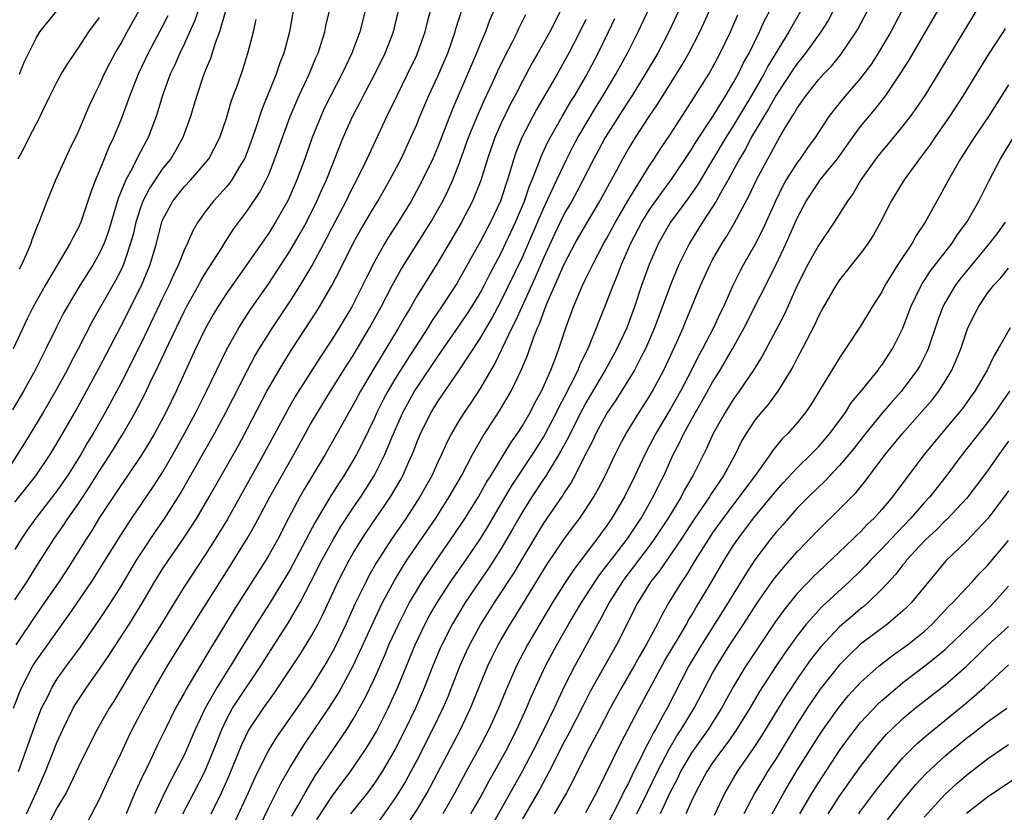
# Model space of a CAD drawing. Units: inches. Extents: x 2610000 to 2613000, y 1488000 to 1491000.
# Drawn here: x 2611331 to 2611425, y 1488147 to 1488222 of the extents above; entities that cross this region are included whole.
import ezdxf

# ---------------------------------------------------------------- set-up
doc = ezdxf.new("R2010")
doc.units = ezdxf.units.IN
doc.header["$MEASUREMENT"] = 0
doc.layers.add('LD26101488_2ft', color=246, linetype='Continuous')

msp = doc.modelspace()

# ---------------------------------------------------------------- linework, layer by layer
at = {"layer": 'LD26101488_2ft'}
for points, elevation in [([(2611331, 1488167.247), (2611332.145, 1488169), (2611333, 1488170.376), (2611334.682, 1488173), (2611335.633, 1488174.367), (2611336.039, 1488175), (2611337, 1488176.383), (2611338.049, 1488177.951), (2611339, 1488179.475), (2611340.002, 1488181), (2611341.232, 1488183), (2611342.374, 1488185), (2611343.273, 1488186.727), (2611343.763, 1488187.764), (2611344.58, 1488189.42), (2611345.577, 1488191.577), (2611347, 1488194.551), (2611347.232, 1488195), (2611348.345, 1488197), (2611348.569, 1488197.431), (2611349, 1488198.137), (2611350.566, 1488200.566), (2611350.891, 1488201.109), (2611351.677, 1488202.323), (2611353, 1488204.096), (2611354.163, 1488205.837), (2611354.768, 1488207), (2611355, 1488207.522), (2611355.597, 1488209), (2611356.294, 1488211), (2611357.023, 1488213), (2611357.879, 1488215), (2611358.82, 1488217), (2611359.457, 1488218.543), (2611359.67, 1488219), (2611359.992, 1488219.993), (2611360.296, 1488221), (2611360.411, 1488221.589), (2611361.239, 1488225)], 8874), ([(2611349.551, 1488147), (2611350.528, 1488149), (2611351.296, 1488150.704), (2611352.447, 1488153.553), (2611353.095, 1488154.905), (2611354.494, 1488157), (2611355.542, 1488158.458), (2611357, 1488160.619), (2611357.949, 1488162.051), (2611359, 1488163.747), (2611359.683, 1488165), (2611360.133, 1488165.867), (2611361.586, 1488169), (2611362.618, 1488171), (2611363, 1488171.665), (2611363.811, 1488173), (2611364.283, 1488173.717), (2611366.527, 1488177), (2611367.443, 1488178.557), (2611367.685, 1488179), (2611368.204, 1488180.204), (2611368.567, 1488181), (2611368.693, 1488181.307), (2611369, 1488182.146), (2611369.352, 1488183), (2611370.358, 1488185), (2611371, 1488186.037), (2611373, 1488188.939), (2611375, 1488191.993), (2611376.109, 1488193.891), (2611377, 1488195.558), (2611379, 1488199.694), (2611381, 1488204.298), (2611381.636, 1488205.636), (2611382.248, 1488207), (2611383.195, 1488209), (2611383.81, 1488210.19), (2611384.249, 1488211), (2611386.019, 1488213.981), (2611386.652, 1488215), (2611387.831, 1488217), (2611388.931, 1488219), (2611389.954, 1488221), (2611391.826, 1488225)], 8894), ([(2611394.476, 1488224.475), (2611392.851, 1488221), (2611391.808, 1488219), (2611390.628, 1488217), (2611389.377, 1488215), (2611389, 1488214.43), (2611386.836, 1488211), (2611386.2, 1488209.8), (2611385.753, 1488209), (2611384.138, 1488205.862), (2611383.665, 1488205), (2611383, 1488203.846), (2611382.079, 1488201.921), (2611381, 1488199.592), (2611380.225, 1488197.775), (2611378.934, 1488195), (2611378.353, 1488193.647), (2611378.011, 1488193), (2611376.385, 1488189.615), (2611376.01, 1488189), (2611375, 1488187.256), (2611374.113, 1488185.887), (2611373.498, 1488185), (2611373, 1488184.198), (2611372.295, 1488183), (2611371.846, 1488182.154), (2611371.337, 1488181), (2611371, 1488180.294), (2611370.42, 1488179), (2611369.306, 1488177), (2611367.993, 1488175), (2611366.61, 1488173), (2611365.203, 1488170.797), (2611364.485, 1488169.515), (2611364.216, 1488169), (2611363.164, 1488166.836), (2611362.331, 1488165), (2611361.251, 1488162.749), (2611360.539, 1488161.461), (2611359.014, 1488158.986), (2611357.651, 1488157), (2611356.24, 1488155), (2611355.738, 1488154.262), (2611354.974, 1488153.026), (2611353.653, 1488150.347), (2611353.05, 1488149), (2611351.197, 1488145)], 8896), ([(2611354.149, 1488145.851), (2611355, 1488147.598), (2611355.718, 1488149), (2611356.139, 1488149.861), (2611357, 1488151.349), (2611357.996, 1488153), (2611358.389, 1488153.611), (2611360.815, 1488157.185), (2611361.59, 1488158.41), (2611362.985, 1488161.015), (2611363.634, 1488162.366), (2611364.878, 1488165.122), (2611365.781, 1488167), (2611366.9, 1488169.1), (2611367.649, 1488170.351), (2611368.073, 1488171), (2611370.802, 1488175), (2611372.085, 1488177), (2611373.231, 1488179), (2611374.294, 1488181), (2611375.272, 1488182.727), (2611376.851, 1488185.149), (2611377.931, 1488187), (2611378.93, 1488189.07), (2611379.512, 1488190.488), (2611380.064, 1488192.064), (2611380.443, 1488193), (2611380.624, 1488193.376), (2611381, 1488194.451), (2611381.356, 1488195.356), (2611383, 1488199.1), (2611384.006, 1488201), (2611385, 1488202.762), (2611386.327, 1488205), (2611387.265, 1488206.736), (2611387.425, 1488207), (2611387.929, 1488207.929), (2611388.495, 1488209), (2611389, 1488209.88), (2611389.691, 1488211), (2611391, 1488213.005), (2611391.803, 1488214.197), (2611394.114, 1488217.886), (2611394.762, 1488219), (2611395.8, 1488221), (2611396.179, 1488221.821), (2611397.579, 1488225)], 8898), ([(2611357.376, 1488223.377), (2611356.967, 1488221), (2611356.429, 1488219), (2611356.022, 1488217.978), (2611355.7, 1488217), (2611354.349, 1488213.651), (2611353.722, 1488211.722), (2611353.348, 1488210.652), (2611353, 1488209.72), (2611352.706, 1488209), (2611352.218, 1488208.218), (2611351.505, 1488207), (2611351.301, 1488206.699), (2611351, 1488206.339), (2611349.78, 1488205), (2611349, 1488203.986), (2611348.294, 1488203), (2611347.815, 1488202.185), (2611347.316, 1488201), (2611347, 1488200.339), (2611346.48, 1488199), (2611345.989, 1488198.011), (2611345.551, 1488197), (2611345, 1488195.876), (2611343, 1488191.675), (2611341, 1488187.729), (2611339.536, 1488185), (2611338.401, 1488183), (2611337.868, 1488182.132), (2611337.228, 1488181), (2611335.957, 1488179), (2611335.571, 1488178.429), (2611335, 1488177.612), (2611332.972, 1488175), (2611332.157, 1488173.843), (2611331.587, 1488173), (2611331, 1488172.035)], 8872), ([(2611331.419, 1488198.581), (2611331.651, 1488199), (2611332.183, 1488200.183), (2611332.53, 1488201), (2611332.635, 1488201.365), (2611333.192, 1488202.808), (2611333.291, 1488203), (2611333.488, 1488203.488), (2611334.053, 1488205), (2611334.877, 1488207), (2611336.163, 1488209.837), (2611337, 1488211.585), (2611338.013, 1488213.987), (2611338.484, 1488215), (2611339, 1488215.99), (2611339.448, 1488217), (2611339.968, 1488218.033), (2611340.484, 1488219), (2611341, 1488219.872), (2611341.614, 1488221), (2611343, 1488223.467)], 8862), ([(2611332.084, 1488147), (2611333.003, 1488149), (2611333.883, 1488151), (2611335, 1488153.817), (2611335.361, 1488154.639), (2611335.525, 1488155), (2611336.512, 1488157), (2611336.691, 1488157.309), (2611337, 1488157.789), (2611337.805, 1488159), (2611339, 1488160.694), (2611339.925, 1488162.075), (2611341.83, 1488165), (2611343.044, 1488166.956), (2611344.236, 1488169), (2611345, 1488170.226), (2611345.513, 1488171), (2611346.941, 1488173.059), (2611347.738, 1488174.262), (2611348.195, 1488175), (2611349.362, 1488177), (2611352.131, 1488181.869), (2611353, 1488183.481), (2611354.837, 1488187), (2611355.982, 1488189), (2611356.362, 1488189.638), (2611357.222, 1488191), (2611359.505, 1488194.495), (2611359.819, 1488195), (2611360.985, 1488197.015), (2611361.669, 1488198.331), (2611363, 1488201.022), (2611363.708, 1488202.292), (2611365, 1488204.495), (2611365.313, 1488205), (2611366.471, 1488207), (2611367.52, 1488209), (2611368.461, 1488211), (2611369, 1488212.231), (2611369.31, 1488213), (2611370.159, 1488215), (2611371, 1488216.802), (2611371.932, 1488219), (2611372.654, 1488221), (2611372.72, 1488221.28), (2611373.357, 1488223.357)], 8882), ([(2611350.868, 1488222.868), (2611350.341, 1488221), (2611349.94, 1488219.94), (2611349.497, 1488218.503), (2611349, 1488217.322), (2611348.805, 1488216.805), (2611348.201, 1488215), (2611347.934, 1488214.066), (2611347.605, 1488213), (2611346.875, 1488211), (2611346.203, 1488209.797), (2611345.727, 1488209), (2611345, 1488208.097), (2611343.749, 1488206.251), (2611343.095, 1488205), (2611343, 1488204.748), (2611342.437, 1488203), (2611342.17, 1488201.83), (2611341.934, 1488201), (2611341.376, 1488199.376), (2611341.264, 1488199), (2611341, 1488198.431), (2611340.513, 1488197.487), (2611339.075, 1488195), (2611338.332, 1488193.668), (2611336.972, 1488191), (2611336.289, 1488189.711), (2611335.934, 1488189), (2611335, 1488187.289), (2611333.665, 1488185), (2611331.914, 1488182.085), (2611329.937, 1488179)], 8868), ([(2611348.327, 1488223), (2611347.987, 1488222.014), (2611347, 1488219.845), (2611346.589, 1488219), (2611346.114, 1488217.886), (2611345.692, 1488217), (2611344.966, 1488215), (2611344.509, 1488213.491), (2611344.346, 1488213), (2611343.593, 1488211), (2611342.685, 1488209.315), (2611342.092, 1488208.092), (2611341.482, 1488207), (2611340.768, 1488205.232), (2611339.843, 1488202.157), (2611339.428, 1488201), (2611339, 1488200.058), (2611338.402, 1488199), (2611337.127, 1488197), (2611335.928, 1488195), (2611335.6, 1488194.4), (2611334.928, 1488193.072), (2611333.927, 1488191), (2611332.92, 1488189), (2611331.798, 1488187), (2611330.758, 1488185.242)], 8866), ([(2611345.473, 1488222.528), (2611345, 1488221.614), (2611343.599, 1488219), (2611342.643, 1488217), (2611341.853, 1488215), (2611341, 1488212.637), (2611340.331, 1488211), (2611339.888, 1488210.112), (2611339, 1488207.902), (2611338.613, 1488207), (2611338.171, 1488205.829), (2611337.905, 1488205), (2611337.225, 1488203), (2611337, 1488202.493), (2611336.474, 1488201.526), (2611336.228, 1488201), (2611333.845, 1488197), (2611332.732, 1488195), (2611332.158, 1488193.842), (2611330.84, 1488191)], 8864), ([(2611330.871, 1488157), (2611331.453, 1488158.547), (2611331.65, 1488159), (2611332.697, 1488161), (2611333, 1488161.481), (2611333.627, 1488162.374), (2611336.139, 1488165.861), (2611338.259, 1488169), (2611339, 1488170.157), (2611341, 1488173.375), (2611342.056, 1488175), (2611344.065, 1488177.936), (2611345, 1488179.371), (2611345.937, 1488181), (2611347.05, 1488183), (2611348.117, 1488185), (2611349.119, 1488187), (2611351.025, 1488190.975), (2611352.166, 1488193), (2611352.483, 1488193.517), (2611353.282, 1488194.718), (2611355, 1488197.207), (2611357, 1488200.252), (2611358.015, 1488201.985), (2611358.571, 1488203), (2611359.568, 1488205), (2611359.996, 1488206.004), (2611360.459, 1488207), (2611362.054, 1488211), (2611362.928, 1488213), (2611363.645, 1488214.355), (2611363.966, 1488215), (2611365.034, 1488217), (2611366.021, 1488219), (2611366.803, 1488221), (2611367.284, 1488223)], 8878), ([(2611364.116, 1488223), (2611363.608, 1488221), (2611362.872, 1488219), (2611362.255, 1488217.745), (2611361.92, 1488217), (2611360.879, 1488215), (2611360.26, 1488213.74), (2611359.923, 1488213), (2611359.128, 1488211), (2611358.421, 1488209), (2611357.675, 1488207), (2611356.864, 1488205.136), (2611355.658, 1488203), (2611355, 1488201.969), (2611351, 1488196.254), (2611350.192, 1488195), (2611349.745, 1488194.255), (2611349, 1488192.914), (2611348.085, 1488191), (2611346.234, 1488187), (2611345.258, 1488185), (2611344.189, 1488183), (2611343.754, 1488182.246), (2611343, 1488181.008), (2611341.648, 1488179), (2611341, 1488178.073), (2611339, 1488175.037), (2611338.23, 1488173.77), (2611337.722, 1488173), (2611335.892, 1488170.108), (2611335.165, 1488169), (2611333.793, 1488167), (2611333, 1488165.883), (2611331.075, 1488163)], 8876), ([(2611331.326, 1488151), (2611333, 1488155.676), (2611333.519, 1488157), (2611334.061, 1488158.061), (2611334.511, 1488159), (2611335, 1488159.767), (2611335.884, 1488161), (2611337.208, 1488162.792), (2611339, 1488165.399), (2611340.053, 1488167), (2611341, 1488168.498), (2611342.506, 1488171), (2611343, 1488171.778), (2611344.285, 1488173.715), (2611345.106, 1488174.894), (2611346.668, 1488177.332), (2611347.398, 1488178.602), (2611348.818, 1488181.182), (2611349.869, 1488183), (2611350.961, 1488185), (2611352.993, 1488189.007), (2611353.693, 1488190.307), (2611354.112, 1488191), (2611355.374, 1488193), (2611357, 1488195.463), (2611357.973, 1488197), (2611359.099, 1488198.901), (2611360.493, 1488201.507), (2611361, 1488202.505), (2611362.317, 1488205), (2611362.536, 1488205.464), (2611363, 1488206.371), (2611363.344, 1488207), (2611364.317, 1488209), (2611364.523, 1488209.477), (2611366.17, 1488213), (2611367.145, 1488215), (2611368.146, 1488217), (2611369, 1488218.8), (2611369.089, 1488219), (2611369.815, 1488221), (2611370.031, 1488221.969), (2611370.294, 1488223)], 8880), ([(2611331.436, 1488217), (2611331.853, 1488218.147), (2611333, 1488220.397), (2611333.35, 1488221), (2611334.969, 1488223)], 8858), ([(2611376.308, 1488223), (2611375.904, 1488222.096), (2611375.496, 1488221), (2611375, 1488219.852), (2611374.665, 1488219), (2611373.818, 1488217), (2611372.36, 1488213.64), (2611371, 1488210.126), (2611370.513, 1488209), (2611369.555, 1488207), (2611368.663, 1488205.337), (2611368.47, 1488205), (2611367.242, 1488203), (2611366.36, 1488201.64), (2611365.978, 1488201), (2611365, 1488199.26), (2611364.238, 1488197.762), (2611363.874, 1488197), (2611362.855, 1488195), (2611361.668, 1488193), (2611361, 1488191.926), (2611359.83, 1488190.17), (2611357.506, 1488186.494), (2611356.779, 1488185.221), (2611354.52, 1488181), (2611351.096, 1488174.904), (2611349.936, 1488173), (2611349, 1488171.519), (2611347, 1488168.489), (2611345.664, 1488166.336), (2611344.861, 1488165), (2611342.351, 1488161), (2611340.34, 1488157.66), (2611339.914, 1488157), (2611338.785, 1488155), (2611338.181, 1488153.819), (2611337, 1488151.458), (2611336.235, 1488149.765), (2611335.833, 1488149), (2611335, 1488147.595), (2611334.108, 1488145.892)], 8884), ([(2611337.833, 1488146.167), (2611339, 1488148.384), (2611339.806, 1488150.194), (2611341, 1488152.687), (2611341.736, 1488154.264), (2611342.093, 1488155), (2611343.143, 1488157), (2611344.267, 1488159), (2611345.443, 1488161), (2611346.662, 1488163), (2611348.318, 1488165.682), (2611351, 1488169.893), (2611352.953, 1488173.047), (2611353.687, 1488174.313), (2611355.099, 1488177), (2611357.368, 1488181), (2611359, 1488183.931), (2611359.616, 1488185), (2611360.842, 1488187), (2611362.449, 1488189.552), (2611363, 1488190.396), (2611364.552, 1488193), (2611365.656, 1488195), (2611366.693, 1488197), (2611367.505, 1488198.495), (2611370.328, 1488203), (2611371, 1488204.161), (2611371.464, 1488205), (2611371.976, 1488206.024), (2611372.417, 1488207), (2611373, 1488208.466), (2611373.9, 1488211), (2611374.716, 1488213), (2611375.417, 1488214.583), (2611376.169, 1488216.17), (2611376.682, 1488217.319), (2611377.328, 1488218.672), (2611378.073, 1488220.073), (2611378.54, 1488221), (2611378.68, 1488221.32), (2611379.342, 1488222.658)], 8886), ([(2611382.591, 1488223), (2611381.586, 1488221), (2611380.47, 1488219), (2611379.93, 1488218.07), (2611379, 1488216.351), (2611378.311, 1488215), (2611377.855, 1488214.145), (2611377, 1488212.378), (2611376.384, 1488211), (2611375.687, 1488209), (2611375.066, 1488206.933), (2611374.294, 1488205), (2611373.239, 1488203), (2611372.424, 1488201.577), (2611371, 1488199.197), (2611369, 1488195.984), (2611368.44, 1488195), (2611367.896, 1488194.104), (2611367.28, 1488193), (2611364.917, 1488189.083), (2611363.683, 1488187), (2611363, 1488185.716), (2611362.58, 1488185), (2611361, 1488182.163), (2611360.332, 1488181), (2611358.332, 1488177.668), (2611357.949, 1488177), (2611356.877, 1488175), (2611355.851, 1488173), (2611355, 1488171.469), (2611354.72, 1488171), (2611353.452, 1488169), (2611351.713, 1488166.286), (2611350.919, 1488165), (2611349.434, 1488162.566), (2611347.188, 1488158.812), (2611347, 1488158.44), (2611346.195, 1488157), (2611345.191, 1488155), (2611344.475, 1488153.525), (2611343.555, 1488151.555), (2611343.186, 1488150.815), (2611342.351, 1488149), (2611341.909, 1488147.909), (2611341.518, 1488147)], 8888), ([(2611357.204, 1488146.796), (2611357.761, 1488147.761), (2611358.443, 1488149), (2611359.406, 1488150.594), (2611362.395, 1488155), (2611363, 1488155.959), (2611364.093, 1488157.907), (2611365, 1488159.822), (2611365.974, 1488162.026), (2611366.38, 1488163), (2611367.297, 1488165), (2611367.864, 1488166.136), (2611368.333, 1488167), (2611369, 1488168.153), (2611369.518, 1488169), (2611370.866, 1488171), (2611372.56, 1488173.44), (2611373.586, 1488175), (2611374.84, 1488177), (2611375.613, 1488178.387), (2611376.012, 1488179), (2611377.895, 1488182.105), (2611378.526, 1488183), (2611379, 1488183.738), (2611379.73, 1488185), (2611380.157, 1488185.843), (2611380.799, 1488187), (2611381.685, 1488189), (2611382.128, 1488190.128), (2611382.448, 1488191), (2611383.101, 1488193), (2611383.829, 1488195), (2611384.677, 1488197), (2611385, 1488197.675), (2611385.45, 1488198.55), (2611385.652, 1488199), (2611386.717, 1488201), (2611387, 1488201.488), (2611387.794, 1488203), (2611388.972, 1488205.028), (2611391, 1488208.308), (2611391.46, 1488209), (2611392.059, 1488209.941), (2611393, 1488211.342), (2611395, 1488214.423), (2611396.627, 1488217), (2611397, 1488217.648), (2611397.723, 1488219), (2611398.687, 1488221), (2611399.373, 1488222.627)], 8900), ([(2611359.54, 1488146.46), (2611361, 1488148.665), (2611362.724, 1488151), (2611364.101, 1488153), (2611364.454, 1488153.546), (2611365.191, 1488154.809), (2611366.299, 1488157), (2611367, 1488158.525), (2611367.21, 1488159), (2611368.855, 1488163), (2611369.814, 1488165), (2611370.228, 1488165.772), (2611370.942, 1488167), (2611372.239, 1488169), (2611373.639, 1488171), (2611375.003, 1488173), (2611375.756, 1488174.244), (2611377.984, 1488178.016), (2611379.96, 1488181), (2611380.353, 1488181.647), (2611381, 1488182.659), (2611381.193, 1488183), (2611382.237, 1488185), (2611382.479, 1488185.521), (2611383, 1488186.479), (2611383.563, 1488187.563), (2611384.265, 1488189), (2611384.464, 1488189.536), (2611385.188, 1488191), (2611385.344, 1488191.344), (2611386.022, 1488193), (2611386.287, 1488193.713), (2611387, 1488195.458), (2611387.575, 1488197), (2611388.009, 1488197.991), (2611388.386, 1488199), (2611389.266, 1488201), (2611390.295, 1488203), (2611391, 1488204.127), (2611392.188, 1488205.811), (2611393.083, 1488207), (2611395, 1488209.884), (2611395.415, 1488210.585), (2611397.003, 1488213.003), (2611398.241, 1488215), (2611399, 1488216.265), (2611399.407, 1488217), (2611399.922, 1488218.078), (2611400.447, 1488219), (2611401.438, 1488221), (2611401.916, 1488222.084), (2611402.403, 1488223)], 8902), ([(2611405.355, 1488223), (2611404.477, 1488221.523), (2611404.206, 1488221), (2611402.229, 1488217.771), (2611401.835, 1488217), (2611400.683, 1488215), (2611399, 1488212.203), (2611398.234, 1488211), (2611397, 1488208.895), (2611395.54, 1488206.459), (2611394.714, 1488205.286), (2611393.017, 1488203), (2611391.881, 1488201), (2611391.007, 1488198.993), (2611390.281, 1488197), (2611389.611, 1488195), (2611388.891, 1488193), (2611387.942, 1488191), (2611386.823, 1488189), (2611385.419, 1488186.581), (2611385, 1488185.891), (2611384.683, 1488185.317), (2611383.517, 1488183), (2611383.361, 1488182.639), (2611382.462, 1488181), (2611381.558, 1488179.558), (2611381.144, 1488178.856), (2611381, 1488178.664), (2611380.346, 1488177.654), (2611379.899, 1488177), (2611379, 1488175.587), (2611378.653, 1488175), (2611378.068, 1488173.932), (2611377, 1488172.126), (2611375.789, 1488170.211), (2611374.942, 1488169), (2611373.601, 1488167), (2611372.398, 1488165), (2611371.365, 1488163), (2611371.254, 1488162.746), (2611370.521, 1488161), (2611369.749, 1488159), (2611368.884, 1488157), (2611367.924, 1488155), (2611366.94, 1488153.06), (2611365.728, 1488151), (2611365, 1488149.906), (2611364.334, 1488149), (2611362.75, 1488147)], 8904), ([(2611408.414, 1488223), (2611407.92, 1488222.08), (2611407.225, 1488221), (2611405.788, 1488219), (2611405.443, 1488218.557), (2611405, 1488218.026), (2611404.583, 1488217.417), (2611403, 1488215.004), (2611402.29, 1488213.71), (2611401.844, 1488213), (2611400.658, 1488211), (2611400.094, 1488209.906), (2611399.544, 1488209), (2611398.476, 1488207), (2611397.752, 1488205.752), (2611397.342, 1488205), (2611397, 1488204.441), (2611396.048, 1488203), (2611394.798, 1488201), (2611393.815, 1488199), (2611393, 1488197.079), (2611391.504, 1488193), (2611390.655, 1488191), (2611390.244, 1488190.244), (2611389.601, 1488189), (2611387.848, 1488186.152), (2611387, 1488184.929), (2611385.955, 1488183), (2611385.656, 1488182.344), (2611384.918, 1488180.918), (2611383.96, 1488179), (2611383.625, 1488178.374), (2611383, 1488177.449), (2611382.833, 1488177.166), (2611381, 1488174.514), (2611379, 1488171.204), (2611378.182, 1488169.818), (2611376.34, 1488167), (2611375.083, 1488165), (2611373.99, 1488163), (2611373.673, 1488162.327), (2611373.08, 1488161), (2611372.307, 1488159), (2611371.933, 1488158.067), (2611371.479, 1488157), (2611370.51, 1488155), (2611369, 1488152.04), (2611368.454, 1488151), (2611367.938, 1488150.062), (2611367, 1488148.535), (2611365, 1488145.713)], 8906), ([(2611368.071, 1488145.929), (2611369, 1488147.344), (2611369.986, 1488149), (2611373.154, 1488155), (2611374.106, 1488157), (2611375.73, 1488161), (2611376.138, 1488161.862), (2611376.706, 1488163), (2611377, 1488163.514), (2611377.868, 1488165), (2611379, 1488166.809), (2611381.36, 1488170.64), (2611383, 1488173.061), (2611384.435, 1488175), (2611385, 1488175.83), (2611385.748, 1488177), (2611386.201, 1488177.799), (2611386.823, 1488179), (2611387.766, 1488181), (2611388.177, 1488181.823), (2611388.828, 1488183), (2611390.059, 1488185), (2611391, 1488186.465), (2611391.314, 1488187), (2611392.375, 1488189), (2611393.588, 1488191.588), (2611394.204, 1488193), (2611394.428, 1488193.572), (2611395.858, 1488197), (2611396.762, 1488199), (2611397, 1488199.44), (2611397.897, 1488201), (2611398.329, 1488201.671), (2611399.065, 1488202.935), (2611400.466, 1488205.534), (2611401.159, 1488207), (2611402.206, 1488209), (2611402.503, 1488209.497), (2611403, 1488210.459), (2611403.333, 1488211), (2611403.778, 1488211.778), (2611404.52, 1488213), (2611404.716, 1488213.285), (2611405, 1488213.797), (2611405.847, 1488215), (2611407, 1488216.458), (2611407.491, 1488217), (2611408.228, 1488217.772), (2611409.137, 1488218.863), (2611410.59, 1488221), (2611410.742, 1488221.259), (2611411.636, 1488223)], 8908), ([(2611414.9, 1488223), (2611413.841, 1488221), (2611412.669, 1488219), (2611412.017, 1488217.983), (2611411, 1488216.628), (2611409.316, 1488214.684), (2611408.425, 1488213.576), (2611408.001, 1488213), (2611406.692, 1488211), (2611405.977, 1488210.023), (2611405.269, 1488209), (2611405, 1488208.65), (2611403.952, 1488207), (2611403.611, 1488206.389), (2611402.932, 1488205), (2611401.718, 1488202.282), (2611401, 1488200.866), (2611399.929, 1488199), (2611399.6, 1488198.4), (2611398.901, 1488197), (2611398.018, 1488195), (2611397.679, 1488194.321), (2611397.083, 1488193), (2611396.04, 1488191), (2611395.666, 1488190.334), (2611394.989, 1488188.989), (2611393.953, 1488187), (2611393, 1488185.321), (2611391.622, 1488183), (2611391, 1488181.787), (2611390.578, 1488181), (2611389.653, 1488179), (2611388.652, 1488177), (2611387.471, 1488175), (2611387, 1488174.307), (2611386.052, 1488173), (2611383.871, 1488170.129), (2611383, 1488168.802), (2611381.863, 1488167), (2611380.639, 1488165), (2611380.133, 1488164.133), (2611379.476, 1488163), (2611378.451, 1488161), (2611377.402, 1488158.598), (2611376.751, 1488157), (2611375.836, 1488155), (2611374.864, 1488153.136), (2611373.69, 1488151), (2611372.615, 1488149), (2611371.464, 1488147)], 8910), ([(2611374.135, 1488147), (2611375, 1488148.522), (2611375.872, 1488150.128), (2611376.374, 1488151), (2611377, 1488152.136), (2611377.46, 1488153), (2611378.461, 1488155), (2611379.387, 1488157), (2611379.867, 1488158.133), (2611381.199, 1488161), (2611382.253, 1488163), (2611383.404, 1488165), (2611384.601, 1488167), (2611385.883, 1488169), (2611386.331, 1488169.669), (2611387, 1488170.5), (2611387.208, 1488170.792), (2611388.908, 1488173), (2611390.222, 1488175), (2611391.378, 1488177), (2611391.905, 1488178.095), (2611392.37, 1488179), (2611393.268, 1488181), (2611393.869, 1488182.131), (2611394.268, 1488183), (2611395.381, 1488185), (2611395.982, 1488186.018), (2611397, 1488187.842), (2611397.716, 1488189), (2611398.868, 1488191), (2611399.995, 1488193), (2611403.005, 1488198.995), (2611403.959, 1488201), (2611405, 1488203.367), (2611405.849, 1488205), (2611407, 1488206.756), (2611407.183, 1488207), (2611408.797, 1488209), (2611410.228, 1488211), (2611411, 1488212.042), (2611412.343, 1488213.657), (2611413.389, 1488215), (2611414.848, 1488217.152), (2611415.613, 1488218.388), (2611418.292, 1488223)], 8912), ([(2611421.916, 1488223), (2611418.302, 1488217), (2611417.06, 1488215), (2611416.234, 1488213.765), (2611415.678, 1488213), (2611415, 1488212.117), (2611413.592, 1488210.408), (2611413, 1488209.727), (2611412.428, 1488209), (2611411.012, 1488207), (2611410.278, 1488205.722), (2611409.747, 1488205), (2611408.498, 1488203), (2611407, 1488200.806), (2611406.01, 1488199), (2611405.001, 1488197), (2611403.761, 1488194.239), (2611401.674, 1488190.326), (2611400.854, 1488189), (2611399.515, 1488187), (2611399, 1488186.304), (2611398.169, 1488185), (2611397.054, 1488183), (2611396.425, 1488181.575), (2611395.138, 1488179), (2611394.344, 1488177.656), (2611394.015, 1488177), (2611392.786, 1488175), (2611391.482, 1488173), (2611391, 1488172.342), (2611389.985, 1488171), (2611388.683, 1488169.317), (2611388.456, 1488169), (2611387.219, 1488167), (2611386.461, 1488165.539), (2611386.144, 1488165), (2611383.961, 1488161), (2611383, 1488159.113), (2611381.997, 1488157), (2611381.02, 1488155), (2611380.013, 1488153), (2611378.966, 1488151), (2611376.099, 1488145.901)], 8914), ([(2611331, 1488176.492), (2611332.957, 1488179), (2611334.322, 1488181), (2611335, 1488182.113), (2611336.788, 1488185.212), (2611337.774, 1488187), (2611339, 1488189.282), (2611341, 1488193.115), (2611342.964, 1488197), (2611343.801, 1488199), (2611344.39, 1488201), (2611344.902, 1488203), (2611345, 1488203.243), (2611345.935, 1488205), (2611346.399, 1488205.601), (2611347, 1488206.336), (2611347.629, 1488207), (2611349, 1488208.57), (2611349.342, 1488209), (2611350.376, 1488211), (2611351, 1488212.833), (2611351.493, 1488214.507), (2611352.073, 1488216.073), (2611352.543, 1488217.457), (2611353.041, 1488219), (2611353.555, 1488221), (2611353.819, 1488222.181)], 8870), ([(2611331.307, 1488209), (2611331.912, 1488210.088), (2611332.353, 1488211), (2611333.376, 1488213), (2611333.693, 1488213.694), (2611334.334, 1488215), (2611335, 1488216.314), (2611335.383, 1488217), (2611335.998, 1488218.002), (2611336.656, 1488219), (2611337, 1488219.494), (2611337.986, 1488221), (2611339, 1488222.363)], 8860), ([(2611385, 1488222.193), (2611384.438, 1488221), (2611383.407, 1488219), (2611383, 1488218.257), (2611382.279, 1488217), (2611380.335, 1488213.665), (2611379.974, 1488213), (2611378.945, 1488211), (2611378.393, 1488209.607), (2611378.179, 1488209), (2611377.852, 1488207.852), (2611377.58, 1488207), (2611377.424, 1488206.576), (2611376.927, 1488205), (2611375.977, 1488203), (2611375, 1488201.142), (2611373, 1488197.543), (2611372.795, 1488197.205), (2611371.361, 1488195), (2611370.405, 1488193.595), (2611370.045, 1488193), (2611368.055, 1488189.945), (2611367, 1488188.245), (2611366.261, 1488187), (2611365.823, 1488186.177), (2611365.245, 1488185), (2611365, 1488184.442), (2611363.881, 1488182.119), (2611363.295, 1488181), (2611363, 1488180.48), (2611362.104, 1488179), (2611361.662, 1488178.338), (2611360.888, 1488177.112), (2611359.385, 1488174.615), (2611357.33, 1488170.67), (2611357, 1488170.068), (2611356.603, 1488169.397), (2611355.086, 1488166.914), (2611353.853, 1488165), (2611353, 1488163.631), (2611351.997, 1488162.003), (2611351.401, 1488161), (2611350.115, 1488159), (2611348.99, 1488157.01), (2611348.048, 1488155), (2611347.202, 1488153), (2611347, 1488152.572), (2611346.195, 1488151), (2611345.762, 1488150.238), (2611345.134, 1488149), (2611344.214, 1488147)], 8890), ([(2611346.88, 1488147), (2611347.904, 1488149), (2611348.961, 1488151), (2611349.785, 1488153), (2611350.56, 1488155), (2611351, 1488155.926), (2611351.576, 1488157), (2611352.131, 1488157.869), (2611354.243, 1488161), (2611355, 1488162.206), (2611356.887, 1488165.113), (2611357.98, 1488167), (2611359, 1488168.948), (2611360.039, 1488171), (2611361.116, 1488173), (2611361.818, 1488174.182), (2611363, 1488175.972), (2611363.704, 1488177), (2611364.979, 1488179), (2611365.988, 1488181), (2611366.677, 1488182.677), (2611367.699, 1488185), (2611368.15, 1488185.85), (2611368.803, 1488187), (2611369, 1488187.315), (2611371, 1488190.284), (2611373, 1488193.149), (2611373.737, 1488194.263), (2611374.218, 1488195), (2611375, 1488196.285), (2611375.383, 1488197), (2611375.917, 1488198.083), (2611377, 1488200.107), (2611378.356, 1488203), (2611379.203, 1488205), (2611379.644, 1488206.355), (2611379.926, 1488207), (2611380.53, 1488208.53), (2611380.775, 1488209.225), (2611381.405, 1488210.596), (2611382.77, 1488213), (2611383.59, 1488214.41), (2611383.962, 1488215), (2611385, 1488216.782), (2611386.177, 1488219), (2611387.149, 1488221), (2611387.737, 1488222.263)], 8892), ([(2611424.678, 1488221.322), (2611424.481, 1488221), (2611423.108, 1488218.892), (2611422.336, 1488217.664), (2611420.71, 1488215), (2611419.409, 1488213), (2611418.011, 1488211), (2611417.605, 1488210.395), (2611416.761, 1488209.239), (2611416.564, 1488209), (2611415.115, 1488207), (2611413.902, 1488205), (2611412.884, 1488203), (2611412.205, 1488201.795), (2611411.699, 1488201), (2611411, 1488200.022), (2611409, 1488197.538), (2611408.641, 1488197), (2611407.485, 1488195), (2611407, 1488194.088), (2611406.671, 1488193.329), (2611405.478, 1488191), (2611405, 1488190.129), (2611404.619, 1488189.381), (2611404.4, 1488189), (2611403.169, 1488187), (2611402.247, 1488185.753), (2611401.596, 1488185), (2611401, 1488184.251), (2611400.177, 1488183), (2611399.742, 1488182.258), (2611399.132, 1488181), (2611398.036, 1488179), (2611397.602, 1488178.398), (2611396.808, 1488177.192), (2611396.699, 1488177), (2611395.321, 1488175), (2611394.007, 1488173), (2611391.985, 1488170.015), (2611391.141, 1488169), (2611389.912, 1488167), (2611387.898, 1488163), (2611385.424, 1488158.576), (2611384.737, 1488157.263), (2611383.392, 1488154.608), (2611383, 1488153.871), (2611381.533, 1488151), (2611380.647, 1488149.353), (2611379, 1488146.536)], 8916), ([(2611425, 1488215.98), (2611423.086, 1488213), (2611421.746, 1488211), (2611420.459, 1488209), (2611419.311, 1488207), (2611418.506, 1488205.494), (2611418.215, 1488205), (2611417.108, 1488203), (2611416.264, 1488201.737), (2611415.864, 1488201), (2611414.534, 1488199), (2611413.3, 1488197), (2611413, 1488196.407), (2611412.096, 1488195), (2611411, 1488193.17), (2611409.581, 1488191), (2611409, 1488190.165), (2611408.553, 1488189.447), (2611407.215, 1488187.215), (2611406.282, 1488185.718), (2611405.789, 1488185), (2611405, 1488184.021), (2611404.112, 1488183), (2611403.549, 1488182.451), (2611402.651, 1488181.349), (2611402.437, 1488181), (2611401.011, 1488179.011), (2611400.141, 1488177.859), (2611399.522, 1488177), (2611399, 1488176.342), (2611397.994, 1488175), (2611397, 1488173.595), (2611396.601, 1488173), (2611395.36, 1488171), (2611394.474, 1488169.526), (2611394.092, 1488169), (2611392.87, 1488167), (2611392.185, 1488165.815), (2611391.792, 1488165), (2611390.717, 1488163), (2611390.071, 1488161.929), (2611389.564, 1488161), (2611388.418, 1488159), (2611387.307, 1488157), (2611386.25, 1488155), (2611385.831, 1488154.169), (2611385.201, 1488153), (2611383.816, 1488150.184), (2611383.175, 1488149), (2611382.01, 1488147)], 8918), ([(2611385, 1488147.128), (2611386.002, 1488149), (2611388.312, 1488153.688), (2611390.047, 1488157), (2611392.488, 1488161.512), (2611393.912, 1488163.911), (2611394.542, 1488165), (2611394.698, 1488165.302), (2611395, 1488165.779), (2611395.449, 1488166.551), (2611395.736, 1488167), (2611396.953, 1488169.047), (2611398.09, 1488171), (2611399, 1488172.447), (2611399.372, 1488173), (2611400.866, 1488175), (2611403, 1488177.571), (2611403.677, 1488178.323), (2611405, 1488179.736), (2611406.293, 1488181), (2611407, 1488181.745), (2611408.076, 1488183), (2611409.557, 1488185), (2611410.111, 1488185.889), (2611411.195, 1488187.195), (2611412.645, 1488189), (2611412.79, 1488189.21), (2611413, 1488189.473), (2611414.021, 1488191), (2611415, 1488192.974), (2611415.743, 1488195), (2611416.718, 1488197), (2611416.82, 1488197.18), (2611417, 1488197.434), (2611417.613, 1488198.387), (2611419.648, 1488201), (2611420.173, 1488201.827), (2611421.047, 1488203), (2611422.191, 1488205), (2611423.124, 1488206.876), (2611424.227, 1488209), (2611425.461, 1488211)], 8920), ([(2611424.685, 1488203), (2611423.975, 1488202.025), (2611423.2, 1488201), (2611421, 1488198.355), (2611420.396, 1488197.604), (2611419.952, 1488197), (2611419, 1488195.407), (2611418.777, 1488195), (2611418.288, 1488193.712), (2611417.378, 1488191), (2611417.269, 1488190.73), (2611416.6, 1488189.4), (2611416.363, 1488189), (2611415, 1488187.179), (2611414.853, 1488187), (2611413.968, 1488186.032), (2611413, 1488184.905), (2611411.445, 1488183), (2611410.377, 1488181.623), (2611409, 1488179.969), (2611407.562, 1488178.438), (2611407, 1488177.925), (2611406.055, 1488177), (2611405, 1488175.929), (2611404.163, 1488175), (2611403.63, 1488174.37), (2611403, 1488173.667), (2611402.467, 1488173), (2611401, 1488171.05), (2611400.188, 1488169.812), (2611399, 1488167.882), (2611398.475, 1488167), (2611395.946, 1488163), (2611394.758, 1488161), (2611392.69, 1488157), (2611392.333, 1488156.333), (2611391.583, 1488155), (2611391.36, 1488154.64), (2611391, 1488153.896), (2611390.676, 1488153.324), (2611390.103, 1488152.103), (2611389.545, 1488151), (2611389, 1488149.84), (2611388.706, 1488149.294), (2611388.171, 1488148.17), (2611387, 1488145.888)], 8922), ([(2611389.841, 1488147), (2611390.804, 1488149), (2611391.779, 1488151), (2611392.872, 1488153.128), (2611393.616, 1488154.384), (2611394.029, 1488155), (2611395.243, 1488157), (2611397, 1488160.316), (2611397.381, 1488161), (2611398.635, 1488163), (2611399.961, 1488165), (2611401.257, 1488167), (2611402.8, 1488169.2), (2611403.689, 1488170.311), (2611404.316, 1488171), (2611405, 1488171.797), (2611407, 1488173.887), (2611409, 1488175.822), (2611410.574, 1488177.426), (2611411.472, 1488178.529), (2611413.33, 1488181), (2611414.953, 1488183), (2611416.863, 1488185.137), (2611417.788, 1488186.212), (2611418.402, 1488187), (2611419, 1488187.936), (2611419.637, 1488189), (2611420.052, 1488189.949), (2611420.465, 1488191), (2611421, 1488192.626), (2611421.147, 1488193), (2611422.137, 1488195), (2611423, 1488196.273), (2611423.559, 1488197), (2611424.271, 1488197.729), (2611425, 1488198.64)], 8924), ([(2611425.151, 1488193), (2611424.024, 1488191), (2611423.625, 1488190.375), (2611422.971, 1488189), (2611421.803, 1488187), (2611421.471, 1488186.529), (2611420.627, 1488185.373), (2611420.335, 1488185), (2611418.646, 1488183), (2611417.007, 1488181), (2611414.422, 1488177.579), (2611414.003, 1488177), (2611413, 1488175.8), (2611412.29, 1488175), (2611411.628, 1488174.372), (2611411, 1488173.696), (2611410.634, 1488173.366), (2611410.265, 1488173), (2611407, 1488169.916), (2611406.538, 1488169.462), (2611405, 1488167.849), (2611403.722, 1488166.278), (2611402.893, 1488165.107), (2611400.48, 1488161.52), (2611400.142, 1488161), (2611399, 1488159.104), (2611397.838, 1488157), (2611396.562, 1488155), (2611395, 1488152.791), (2611393.969, 1488151), (2611393.66, 1488150.34), (2611392.95, 1488149), (2611392.044, 1488147)], 8926), ([(2611425.088, 1488187), (2611423.707, 1488185), (2611423, 1488184.053), (2611420.606, 1488181), (2611419.058, 1488178.942), (2611417.537, 1488177), (2611417, 1488176.422), (2611415.76, 1488175), (2611413.85, 1488173), (2611413, 1488172.079), (2611411.934, 1488171), (2611411.494, 1488170.506), (2611411, 1488170.009), (2611409.947, 1488169), (2611407.369, 1488166.631), (2611407, 1488166.251), (2611405.893, 1488165), (2611405, 1488163.862), (2611403.808, 1488162.192), (2611403.001, 1488161), (2611401.426, 1488158.574), (2611400.505, 1488157), (2611399.161, 1488154.839), (2611398.342, 1488153.658), (2611397.835, 1488153), (2611397, 1488151.829), (2611396.452, 1488151), (2611395.951, 1488150.049), (2611395.365, 1488149), (2611395, 1488148.205), (2611394.476, 1488147)], 8928), ([(2611425, 1488182.276), (2611424.066, 1488181), (2611423, 1488179.479), (2611421.94, 1488178.06), (2611421.137, 1488177), (2611421, 1488176.839), (2611419.147, 1488174.853), (2611419, 1488174.727), (2611418.135, 1488173.865), (2611417.195, 1488173), (2611417, 1488172.799), (2611415.345, 1488171), (2611415.198, 1488170.803), (2611415, 1488170.576), (2611414.317, 1488169.683), (2611413, 1488168.259), (2611411.725, 1488167), (2611411.341, 1488166.66), (2611411, 1488166.399), (2611410.242, 1488165.758), (2611409, 1488164.689), (2611407.21, 1488162.79), (2611406.332, 1488161.668), (2611405, 1488159.771), (2611404.479, 1488159), (2611403.896, 1488158.104), (2611401.615, 1488154.386), (2611400.823, 1488153.177), (2611399.324, 1488151), (2611398.142, 1488149), (2611397.144, 1488146.856)], 8930), ([(2611425, 1488177.588), (2611424.587, 1488177), (2611423.047, 1488174.953), (2611421, 1488172.822), (2611419.066, 1488170.934), (2611415.801, 1488167), (2611415.403, 1488166.597), (2611415, 1488166.223), (2611413.586, 1488165), (2611411, 1488163.055), (2611409.936, 1488162.063), (2611409, 1488161.12), (2611407.183, 1488158.817), (2611405.951, 1488157), (2611405, 1488155.513), (2611403, 1488152.257), (2611402.193, 1488151), (2611401.738, 1488150.262), (2611400.997, 1488149), (2611399.962, 1488147)], 8932), ([(2611402.639, 1488147), (2611403.725, 1488149), (2611405, 1488151.128), (2611407, 1488154.338), (2611407.445, 1488155), (2611408.927, 1488157.073), (2611409.827, 1488158.173), (2611411, 1488159.42), (2611412.767, 1488161), (2611414.016, 1488161.983), (2611415, 1488162.681), (2611415.422, 1488163), (2611417, 1488164.276), (2611417.8, 1488165), (2611419.357, 1488166.643), (2611419.729, 1488167), (2611421, 1488168.397), (2611421.58, 1488169), (2611422.252, 1488169.748), (2611423, 1488170.52), (2611425, 1488172.862)], 8934), ([(2611405.261, 1488147), (2611406.414, 1488149), (2611407, 1488149.954), (2611409, 1488152.994), (2611409.838, 1488154.162), (2611410.468, 1488155), (2611411, 1488155.652), (2611412.617, 1488157.383), (2611413, 1488157.729), (2611414.479, 1488159), (2611415, 1488159.421), (2611417.076, 1488161), (2611418.15, 1488161.85), (2611419, 1488162.572), (2611419.226, 1488162.774), (2611423.306, 1488166.694), (2611423.605, 1488167), (2611425, 1488168.559)], 8936), ([(2611407.938, 1488147), (2611409, 1488148.669), (2611411, 1488151.484), (2611412.526, 1488153.474), (2611413.457, 1488154.543), (2611413.919, 1488155), (2611415, 1488156.017), (2611416.17, 1488157), (2611419, 1488159.227), (2611421, 1488160.995), (2611422.031, 1488161.969), (2611423, 1488162.936), (2611425, 1488164.724)], 8938), ([(2611410.826, 1488147), (2611411, 1488147.249), (2611412.601, 1488149.399), (2611413, 1488149.918), (2611413.874, 1488151), (2611415, 1488152.305), (2611416.344, 1488153.656), (2611417.415, 1488154.585), (2611421, 1488157.508), (2611422.731, 1488159), (2611425, 1488161.092)], 8940), ([(2611413.555, 1488146.445), (2611415, 1488148.311), (2611416.232, 1488149.768), (2611417.192, 1488150.808), (2611419, 1488152.497), (2611419.585, 1488153), (2611421, 1488154.163), (2611421.482, 1488154.518), (2611423, 1488155.701), (2611424.82, 1488157)], 8942), ([(2611417, 1488146.695), (2611419, 1488148.853), (2611420.115, 1488149.885), (2611421, 1488150.662), (2611423, 1488152.207), (2611425, 1488153.581)], 8944), ([(2611427, 1488151.274), (2611423, 1488148.575), (2611421, 1488147.022)], 8946)]:
    msp.add_lwpolyline(points, dxfattribs=dict(at, elevation=elevation))

doc.saveas('drawing.dxf')
